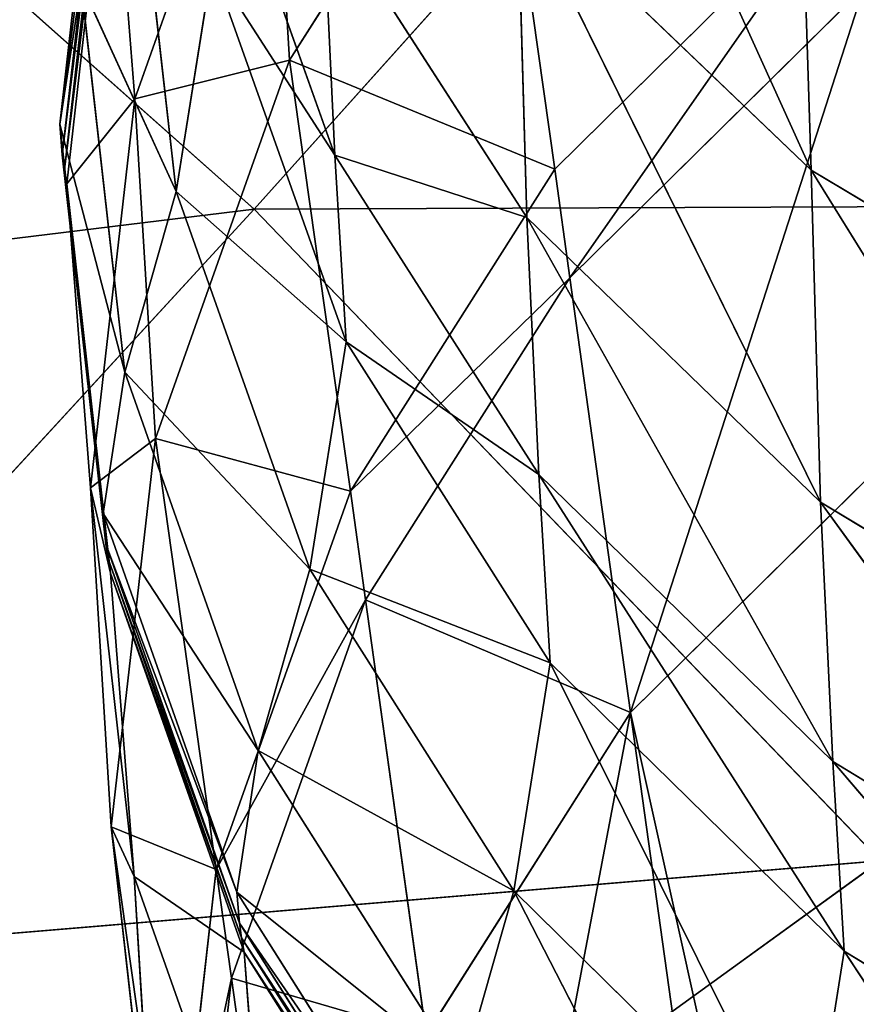
# Model space of a CAD drawing. Extents: x -244 to 244, y -230 to 289.
# Drawn here: x 204 to 207, y -194 to -190 of the extents above; entities that cross this region are included whole.
import ezdxf

# ---------------------------------------------------------------- set-up
doc = ezdxf.new("R2010")
doc.units = 0
doc.layers.get('0').update_dxf_attribs({"color": 13, "linetype": 'CONTINUOUS'})
doc.layers.add('UPHOLSTED', color=134, linetype='CONTINUOUS')

# ---------------------------------------------------------------- blocks, each defined once
blk = doc.blocks.new('COMPONENT_2')
for p, q in [((-206.2118, -188.3151, 418.1868), (-207.3236, -190.7704, 413.1132)), ((-205.4299, -190.3714, 345.0736), (-205.3551, -189.1374, 357.8145)), ((-205.3551, -189.1374, 357.8145), (-204.8677, -190.5116, 357.8967)), ((-206.1718, -189.2018, 344.9974), (-206.3924, -190.7664, 330.1905)), ((-206.1718, -189.2018, 344.9974), (-205.4299, -190.3714, 345.0736)), ((-204.5949, -190.6029, 376.5479), (-204.7554, -189.1895, 376.4855)), ((-204.6043, -190.7147, 374.6604), (-204.7646, -189.301, 374.6068)), ((-204.7646, -189.301, 374.6068), (-204.5949, -190.6029, 376.5479)), ((-207.3236, -190.7704, 413.1132), (-207.278, -189.3232, 418.5031)), ((-205.5944, -190.7163, 401.7918), (-205.1083, -189.3529, 401.5973)), ((-204.7723, -189.3538, 373.67), (-204.612, -190.7677, 373.7218)), ((-204.8677, -190.5116, 357.8967), (-204.781, -189.4063, 372.7352)), ((-204.781, -189.4063, 372.7352), (-204.6207, -190.8201, 372.7869)), ((-205.0176, -190.8479, 389.2086), (-204.8588, -189.4394, 389.0735)), ((-206.3924, -190.7664, 330.1905), (-207.4604, -189.7128, 330.1384)), ((-206.257, -189.7493, 412.843), (-207.3578, -191.9751, 407.6636)), ((-207.3236, -190.7704, 413.1132), (-206.257, -189.7493, 412.843)), ((-206.2909, -190.9427, 407.4423), (-206.257, -189.7493, 412.843)), ((-206.2909, -190.9427, 407.4423), (-205.5503, -189.793, 407.2098)), ((-205.5944, -190.7163, 401.7918), (-205.5503, -189.793, 407.2098)), ((-205.6351, -191.3939, 396.4739), (-205.1487, -190.0252, 396.3225)), ((-205.1487, -190.0252, 396.3225), (-205.0176, -190.8479, 389.2086)), ((-204.6726, -190.0934, 382.8809), (-205.0176, -190.8479, 389.2086)), ((-204.8309, -191.5036, 382.9971), (-204.6726, -190.0934, 382.8809)), ((-204.6726, -190.0934, 382.8809), (-204.5949, -190.6029, 376.5479)), ((-206.4472, -191.1608, 326.4545), (-207.5151, -190.1072, 326.4025)), ((-206.3924, -190.7664, 330.1905), (-205.4299, -190.3714, 345.0736)), ((-205.6506, -191.9361, 330.266), (-205.4299, -190.3714, 345.0736)), ((-204.8677, -190.5116, 357.8967), (-205.4299, -190.3714, 345.0736)), ((-205.4299, -190.3714, 345.0736), (-204.9427, -191.7443, 345.1774)), ((-204.9427, -191.7443, 345.1774), (-204.8677, -190.5116, 357.8967)), ((-204.8677, -190.5116, 357.8967), (-204.7071, -191.9232, 357.9916)), ((-204.5949, -190.6029, 376.5479), (-204.8309, -191.5036, 382.9971)), ((-204.7531, -192.0161, 376.6189), (-204.5949, -190.6029, 376.5479)), ((-204.5949, -190.6029, 376.5479), (-204.6043, -190.7147, 374.6604)), ((-206.3354, -191.8755, 401.969), (-205.5944, -190.7163, 401.7918)), ((-205.6351, -191.3939, 396.4739), (-205.5944, -190.7163, 401.7918)), ((-204.7627, -192.1283, 374.7242), (-204.6043, -190.7147, 374.6604)), ((-204.6043, -190.7147, 374.6604), (-204.7531, -192.0161, 376.6189)), ((-204.6043, -190.7147, 374.6604), (-204.612, -190.7677, 373.7218)), ((-207.3236, -190.7704, 413.1132), (-208.5015, -192.6673, 407.8254)), ((-208.467, -191.4542, 413.3085), (-207.3236, -190.7704, 413.1132)), ((-207.3578, -191.9751, 407.6636), (-207.3236, -190.7704, 413.1132)), ((-206.3924, -190.7664, 330.1905), (-206.4472, -191.1608, 326.4545)), ((-205.6506, -191.9361, 330.266), (-206.3924, -190.7664, 330.1905)), ((-204.612, -190.7677, 373.7218), (-204.7704, -192.1813, 373.7843)), ((-204.6207, -190.8201, 372.7869), (-204.612, -190.7677, 373.7218)), ((-204.6207, -190.8201, 372.7869), (-204.7791, -192.2337, 372.8498)), ((-204.7071, -191.9232, 357.9916), (-204.6207, -190.8201, 372.7869)), ((-205.0176, -190.8479, 389.2086), (-205.6351, -191.3939, 396.4739)), ((-205.5033, -192.219, 389.3384), (-205.0176, -190.8479, 389.2086)), ((-205.0176, -190.8479, 389.2086), (-204.8309, -191.5036, 382.9971)), ((-206.2909, -190.9427, 407.4423), (-207.4026, -192.9167, 402.1428)), ((-207.3578, -191.9751, 407.6636), (-206.2909, -190.9427, 407.4423)), ((-206.3354, -191.8755, 401.969), (-206.2909, -190.9427, 407.4423)), ((-206.6678, -192.7389, 311.5123), (-206.4472, -191.1608, 326.4545)), ((-205.7053, -192.3305, 326.5299), (-206.4472, -191.1608, 326.4545)), ((-206.3764, -192.5584, 396.611), (-205.6351, -191.3939, 396.4739)), ((-205.5033, -192.219, 389.3384), (-205.6351, -191.3939, 396.4739)), ((-204.8309, -191.5036, 382.9971), (-205.5033, -192.219, 389.3384)), ((-205.3161, -192.8764, 383.11), (-204.8309, -191.5036, 382.9971)), ((-204.8309, -191.5036, 382.9971), (-204.7531, -192.0161, 376.6189)), ((-207.7358, -191.6854, 311.4604), (-206.6678, -192.7389, 311.5123)), ((-204.9427, -191.7443, 345.1774), (-205.6506, -191.9361, 330.266)), ((-205.1634, -193.309, 330.3699), (-204.9427, -191.7443, 345.1774)), ((-204.7071, -191.9232, 357.9916), (-204.9427, -191.7443, 345.1774)), ((-204.9427, -191.7443, 345.1774), (-204.7821, -193.154, 345.2968)), ((-206.3354, -191.8755, 401.969), (-207.4441, -193.605, 396.7444)), ((-207.4026, -192.9167, 402.1428), (-206.3354, -191.8755, 401.969)), ((-206.3764, -192.5584, 396.611), (-206.3354, -191.8755, 401.969)), ((-204.7071, -191.9232, 357.9916), (-204.8652, -193.3343, 358.0964)), ((-204.7821, -193.154, 345.2968), (-204.7071, -191.9232, 357.9916)), ((-204.7791, -192.2337, 372.8498), (-204.7071, -191.9232, 357.9916)), ((-205.7053, -192.3305, 326.5299), (-205.6506, -191.9361, 330.266)), ((-205.6506, -191.9361, 330.266), (-205.1634, -193.309, 330.3699)), ((-207.3578, -191.9751, 407.6636), (-208.5464, -193.6149, 402.2749)), ((-208.5015, -192.6673, 407.8254), (-207.3578, -191.9751, 407.6636)), ((-207.4026, -192.9167, 402.1428), (-207.3578, -191.9751, 407.6636)), ((-204.7531, -192.0161, 376.6189), (-205.3161, -192.8764, 383.11)), ((-205.2382, -193.3914, 376.6969), (-204.7531, -192.0161, 376.6189)), ((-204.7531, -192.0161, 376.6189), (-204.7627, -192.1283, 374.7242)), ((-205.2478, -193.5039, 374.7969), (-204.7627, -192.1283, 374.7242)), ((-204.7627, -192.1283, 374.7242), (-204.7704, -192.1813, 373.7843)), ((-204.7704, -192.1813, 373.7843), (-205.2556, -193.5569, 373.8564)), ((-204.7791, -192.2337, 372.8498), (-204.7704, -192.1813, 373.7843)), ((-206.2442, -193.3867, 389.4474), (-205.5033, -192.219, 389.3384)), ((-205.3161, -192.8764, 383.11), (-205.5033, -192.219, 389.3384)), ((-204.7791, -192.2337, 372.8498), (-205.2643, -193.6093, 372.9224)), ((-204.8652, -193.3343, 358.0964), (-204.7791, -192.2337, 372.8498)), ((-205.7053, -192.3305, 326.5299), (-205.926, -193.9087, 311.5878)), ((-205.7053, -192.3305, 326.5299), (-205.2182, -193.7034, 326.6337)), ((-207.4441, -193.605, 396.7444), (-206.3764, -192.5584, 396.611)), ((-206.3764, -192.5584, 396.611), (-207.3116, -194.4377, 389.5435)), ((-206.2442, -193.3867, 389.4474), (-206.3764, -192.5584, 396.611)), ((-209.0913, -210.0979, 147.1413), (-206.6678, -192.7389, 311.5123)), ((-206.6678, -192.7389, 311.5123), (-205.926, -193.9087, 311.5878)), ((-206.0566, -194.0455, 383.206), (-205.3161, -192.8764, 383.11)), ((-205.2382, -193.3914, 376.6969), (-205.3161, -192.8764, 383.11)), ((-207.4026, -192.9167, 402.1428), (-208.5883, -194.3077, 396.8449)), ((-208.5464, -193.6149, 402.2749), (-207.4026, -192.9167, 402.1428)), ((-207.4441, -193.605, 396.7444), (-207.4026, -192.9167, 402.1428)), ((-205.0029, -194.7186, 330.49), (-204.7821, -193.154, 345.2968)), ((-204.7821, -193.154, 345.2968), (-204.9402, -194.5629, 345.428)), ((-204.8652, -193.3343, 358.0964), (-204.7821, -193.154, 345.2968)), ((-205.2182, -193.7034, 326.6337), (-205.1634, -193.309, 330.3699)), ((-205.1634, -193.309, 330.3699), (-205.0029, -194.7186, 330.49)), ((-204.8652, -193.3343, 358.0964), (-205.3501, -194.7074, 358.2086)), ((-205.2643, -193.6093, 372.9224), (-204.8652, -193.3343, 358.0964)), ((-204.9402, -194.5629, 345.428), (-204.8652, -193.3343, 358.0964)), ((-207.3116, -194.4377, 389.5435), (-206.2442, -193.3867, 389.4474)), ((-206.2442, -193.3867, 389.4474), (-207.1237, -195.0977, 383.2921)), ((-206.0566, -194.0455, 383.206), (-206.2442, -193.3867, 389.4474)), ((-205.9784, -194.5622, 376.772), (-205.2382, -193.3914, 376.6969)), ((-205.2478, -193.5039, 374.7969), (-205.2382, -193.3914, 376.6969)), ((-205.9881, -194.6748, 374.8694), (-205.2478, -193.5039, 374.7969)), ((-205.2556, -193.5569, 373.8564), (-205.2478, -193.5039, 374.7969)), ((-205.2556, -193.5569, 373.8564), (-205.9958, -194.7279, 373.9288)), ((-205.2556, -193.5569, 373.8564), (-205.2643, -193.6093, 372.9224)), ((-208.5883, -194.3077, 396.8449), (-207.4441, -193.605, 396.7444)), ((-207.4441, -193.605, 396.7444), (-208.4558, -195.145, 389.6061)), ((-207.3116, -194.4377, 389.5435), (-207.4441, -193.605, 396.7444)), ((-205.2643, -193.6093, 372.9224), (-206.0046, -194.7802, 372.9956)), ((-205.3501, -194.7074, 358.2086), (-205.2643, -193.6093, 372.9224)), ((-205.2182, -193.7034, 326.6337), (-205.4389, -195.2816, 311.6916)), ((-205.2182, -193.7034, 326.6337), (-205.0577, -195.1131, 326.7539))]:
    blk.add_line(p, q)
mesh = blk.add_polyface()
corners = [(-206.2118, -188.3151, 418.1868), (-207.3236, -190.7704, 413.1132), (-206.257, -189.7493, 412.843)]
mesh.append_faces([[corners[k] for k in face] for face in [(0, 1, 2)]])
mesh = blk.add_polyface()
corners = [(-206.2118, -188.3151, 418.1868), (-207.278, -189.3232, 418.5031), (-207.3236, -190.7704, 413.1132)]
mesh.append_faces([[corners[k] for k in face] for face in [(0, 1, 2)]])
mesh = blk.add_polyface()
corners = [(-205.5503, -189.793, 407.2098), (-206.257, -189.7493, 412.843), (-206.2909, -190.9427, 407.4423), (-205.5168, -188.6115, 412.557)]
mesh.append_faces([[corners[k] for k in face] for face in [(0, 1, 2), (1, 0, 3)]], dxfattribs={"vtx0": -1})
mesh = blk.add_polyface()
corners = [(-205.3551, -189.1374, 357.8145), (-205.4299, -190.3714, 345.0736), (-206.1718, -189.2018, 344.9974)]
mesh.append_faces([[corners[k] for k in face] for face in [(0, 1, 2)]])
mesh = blk.add_polyface()
corners = [(-205.3551, -189.1374, 357.8145), (-204.8677, -190.5116, 357.8967), (-205.4299, -190.3714, 345.0736)]
mesh.append_faces([[corners[k] for k in face] for face in [(0, 1, 2)]])
mesh = blk.add_polyface()
corners = [(-205.3551, -189.1374, 357.8145), (-204.781, -189.4063, 372.7352), (-204.8677, -190.5116, 357.8967)]
mesh.append_faces([[corners[k] for k in face] for face in [(0, 1, 2)]])
mesh = blk.add_polyface()
corners = [(-206.1718, -189.2018, 344.9974), (-206.3924, -190.7664, 330.1905), (-207.4604, -189.7128, 330.1384)]
mesh.append_faces([[corners[k] for k in face] for face in [(0, 1, 2)]])
mesh = blk.add_polyface()
corners = [(-206.1718, -189.2018, 344.9974), (-205.4299, -190.3714, 345.0736), (-206.3924, -190.7664, 330.1905)]
mesh.append_faces([[corners[k] for k in face] for face in [(0, 1, 2)]])
mesh = blk.add_polyface()
corners = [(-204.7554, -189.1895, 376.4855), (-204.5949, -190.6029, 376.5479), (-204.7646, -189.301, 374.6068)]
mesh.append_faces([[corners[k] for k in face] for face in [(0, 1, 2)]])
mesh = blk.add_polyface()
corners = [(-204.7554, -189.1895, 376.4855), (-204.6726, -190.0934, 382.8809), (-204.5949, -190.6029, 376.5479)]
mesh.append_faces([[corners[k] for k in face] for face in [(0, 1, 2)]])
mesh = blk.add_polyface()
corners = [(-204.7723, -189.3538, 373.67), (-204.6043, -190.7147, 374.6604), (-204.612, -190.7677, 373.7218), (-204.7646, -189.301, 374.6068)]
mesh.append_faces([[corners[k] for k in face] for face in [(0, 1, 2), (1, 0, 3)]], dxfattribs={"vtx0": -1})
mesh = blk.add_polyface()
corners = [(-204.7646, -189.301, 374.6068), (-204.5949, -190.6029, 376.5479), (-204.6043, -190.7147, 374.6604)]
mesh.append_faces([[corners[k] for k in face] for face in [(0, 1, 2)]])
mesh = blk.add_polyface()
corners = [(-207.278, -189.3232, 418.5031), (-208.467, -191.4542, 413.3085), (-207.3236, -190.7704, 413.1132)]
mesh.append_faces([[corners[k] for k in face] for face in [(0, 1, 2)]])
mesh = blk.add_polyface()
corners = [(-208.4211, -189.9979, 418.7296), (-208.467, -191.4542, 413.3085), (-207.278, -189.3232, 418.5031)]
mesh.append_faces([[corners[k] for k in face] for face in [(0, 1, 2)]])
mesh = blk.add_polyface()
corners = [(-205.1487, -190.0252, 396.3225), (-205.5944, -190.7163, 401.7918), (-205.6351, -191.3939, 396.4739), (-205.1083, -189.3529, 401.5973)]
mesh.append_faces([[corners[k] for k in face] for face in [(0, 1, 2), (1, 0, 3)]], dxfattribs={"vtx0": -1})
mesh = blk.add_polyface()
corners = [(-205.1083, -189.3529, 401.5973), (-205.5503, -189.793, 407.2098), (-205.5944, -190.7163, 401.7918)]
mesh.append_faces([[corners[k] for k in face] for face in [(0, 1, 2)]])
mesh = blk.add_polyface()
corners = [(-204.781, -189.4063, 372.7352), (-204.612, -190.7677, 373.7218), (-204.6207, -190.8201, 372.7869), (-204.7723, -189.3538, 373.67)]
mesh.append_faces([[corners[k] for k in face] for face in [(0, 1, 2), (1, 0, 3)]], dxfattribs={"vtx0": -1})
mesh = blk.add_polyface()
corners = [(-204.8677, -190.5116, 357.8967), (-204.6207, -190.8201, 372.7869), (-204.7071, -191.9232, 357.9916), (-204.781, -189.4063, 372.7352)]
mesh.append_faces([[corners[k] for k in face] for face in [(0, 1, 2), (1, 0, 3)]], dxfattribs={"vtx0": -1})
mesh = blk.add_polyface()
corners = [(-204.8588, -189.4394, 389.0735), (-205.1487, -190.0252, 396.3225), (-205.0176, -190.8479, 389.2086)]
mesh.append_faces([[corners[k] for k in face] for face in [(0, 1, 2)]])
mesh = blk.add_polyface()
corners = [(-204.8588, -189.4394, 389.0735), (-205.0176, -190.8479, 389.2086), (-204.6726, -190.0934, 382.8809)]
mesh.append_faces([[corners[k] for k in face] for face in [(0, 1, 2)]])
mesh = blk.add_polyface()
corners = [(-207.4604, -189.7128, 330.1384), (-206.4472, -191.1608, 326.4545), (-207.5151, -190.1072, 326.4025), (-206.3924, -190.7664, 330.1905)]
mesh.append_faces([[corners[k] for k in face] for face in [(0, 1, 2), (1, 0, 3)]], dxfattribs={"vtx0": -1})
mesh = blk.add_polyface()
corners = [(-206.257, -189.7493, 412.843), (-207.3578, -191.9751, 407.6636), (-206.2909, -190.9427, 407.4423)]
mesh.append_faces([[corners[k] for k in face] for face in [(0, 1, 2)]])
mesh = blk.add_polyface()
corners = [(-206.257, -189.7493, 412.843), (-207.3236, -190.7704, 413.1132), (-207.3578, -191.9751, 407.6636)]
mesh.append_faces([[corners[k] for k in face] for face in [(0, 1, 2)]])
mesh = blk.add_polyface()
corners = [(-205.5944, -190.7163, 401.7918), (-206.2909, -190.9427, 407.4423), (-206.3354, -191.8755, 401.969), (-205.5503, -189.793, 407.2098)]
mesh.append_faces([[corners[k] for k in face] for face in [(0, 1, 2), (1, 0, 3)]], dxfattribs={"vtx0": -1})
mesh = blk.add_polyface()
corners = [(-205.1487, -190.0252, 396.3225), (-205.6351, -191.3939, 396.4739), (-205.0176, -190.8479, 389.2086)]
mesh.append_faces([[corners[k] for k in face] for face in [(0, 1, 2)]])
mesh = blk.add_polyface()
corners = [(-204.6726, -190.0934, 382.8809), (-205.0176, -190.8479, 389.2086), (-204.8309, -191.5036, 382.9971)]
mesh.append_faces([[corners[k] for k in face] for face in [(0, 1, 2)]])
mesh = blk.add_polyface()
corners = [(-204.6726, -190.0934, 382.8809), (-204.8309, -191.5036, 382.9971), (-204.5949, -190.6029, 376.5479)]
mesh.append_faces([[corners[k] for k in face] for face in [(0, 1, 2)]])
mesh = blk.add_polyface()
corners = [(-207.5151, -190.1072, 326.4025), (-206.6678, -192.7389, 311.5123), (-207.7358, -191.6854, 311.4604), (-206.4472, -191.1608, 326.4545)]
mesh.append_faces([[corners[k] for k in face] for face in [(0, 1, 2), (1, 0, 3)]], dxfattribs={"vtx0": -1})
mesh = blk.add_polyface()
corners = [(-205.4299, -190.3714, 345.0736), (-205.6506, -191.9361, 330.266), (-206.3924, -190.7664, 330.1905)]
mesh.append_faces([[corners[k] for k in face] for face in [(0, 1, 2)]])
mesh = blk.add_polyface()
corners = [(-205.4299, -190.3714, 345.0736), (-204.9427, -191.7443, 345.1774), (-205.6506, -191.9361, 330.266)]
mesh.append_faces([[corners[k] for k in face] for face in [(0, 1, 2)]])
mesh = blk.add_polyface()
corners = [(-205.4299, -190.3714, 345.0736), (-204.8677, -190.5116, 357.8967), (-204.9427, -191.7443, 345.1774)]
mesh.append_faces([[corners[k] for k in face] for face in [(0, 1, 2)]])
mesh = blk.add_polyface()
corners = [(-204.8677, -190.5116, 357.8967), (-204.7071, -191.9232, 357.9916), (-204.9427, -191.7443, 345.1774)]
mesh.append_faces([[corners[k] for k in face] for face in [(0, 1, 2)]])
mesh = blk.add_polyface()
corners = [(-204.5949, -190.6029, 376.5479), (-204.8309, -191.5036, 382.9971), (-204.7531, -192.0161, 376.6189)]
mesh.append_faces([[corners[k] for k in face] for face in [(0, 1, 2)]])
mesh = blk.add_polyface()
corners = [(-204.5949, -190.6029, 376.5479), (-204.7531, -192.0161, 376.6189), (-204.6043, -190.7147, 374.6604)]
mesh.append_faces([[corners[k] for k in face] for face in [(0, 1, 2)]])
mesh = blk.add_polyface()
corners = [(-205.6351, -191.3939, 396.4739), (-206.3354, -191.8755, 401.969), (-206.3764, -192.5584, 396.611), (-205.5944, -190.7163, 401.7918)]
mesh.append_faces([[corners[k] for k in face] for face in [(0, 1, 2), (1, 0, 3)]], dxfattribs={"vtx0": -1})
mesh = blk.add_polyface()
corners = [(-204.612, -190.7677, 373.7218), (-204.7627, -192.1283, 374.7242), (-204.7704, -192.1813, 373.7843), (-204.6043, -190.7147, 374.6604)]
mesh.append_faces([[corners[k] for k in face] for face in [(0, 1, 2), (1, 0, 3)]], dxfattribs={"vtx0": -1})
mesh = blk.add_polyface()
corners = [(-204.6043, -190.7147, 374.6604), (-204.7531, -192.0161, 376.6189), (-204.7627, -192.1283, 374.7242)]
mesh.append_faces([[corners[k] for k in face] for face in [(0, 1, 2)]])
mesh = blk.add_polyface()
corners = [(-208.467, -191.4542, 413.3085), (-208.5015, -192.6673, 407.8254), (-207.3236, -190.7704, 413.1132)]
mesh.append_faces([[corners[k] for k in face] for face in [(0, 1, 2)]])
mesh = blk.add_polyface()
corners = [(-207.3236, -190.7704, 413.1132), (-208.5015, -192.6673, 407.8254), (-207.3578, -191.9751, 407.6636)]
mesh.append_faces([[corners[k] for k in face] for face in [(0, 1, 2)]])
mesh = blk.add_polyface()
corners = [(-206.4472, -191.1608, 326.4545), (-205.6506, -191.9361, 330.266), (-205.7053, -192.3305, 326.5299), (-206.3924, -190.7664, 330.1905)]
mesh.append_faces([[corners[k] for k in face] for face in [(0, 1, 2), (1, 0, 3)]], dxfattribs={"vtx0": -1})
mesh = blk.add_polyface()
corners = [(-204.6207, -190.8201, 372.7869), (-204.7704, -192.1813, 373.7843), (-204.7791, -192.2337, 372.8498), (-204.612, -190.7677, 373.7218)]
mesh.append_faces([[corners[k] for k in face] for face in [(0, 1, 2), (1, 0, 3)]], dxfattribs={"vtx0": -1})
mesh = blk.add_polyface()
corners = [(-204.6207, -190.8201, 372.7869), (-204.7791, -192.2337, 372.8498), (-204.7071, -191.9232, 357.9916)]
mesh.append_faces([[corners[k] for k in face] for face in [(0, 1, 2)]])
mesh = blk.add_polyface()
corners = [(-205.0176, -190.8479, 389.2086), (-205.6351, -191.3939, 396.4739), (-205.5033, -192.219, 389.3384)]
mesh.append_faces([[corners[k] for k in face] for face in [(0, 1, 2)]])
mesh = blk.add_polyface()
corners = [(-205.0176, -190.8479, 389.2086), (-205.5033, -192.219, 389.3384), (-204.8309, -191.5036, 382.9971)]
mesh.append_faces([[corners[k] for k in face] for face in [(0, 1, 2)]])
mesh = blk.add_polyface()
corners = [(-206.2909, -190.9427, 407.4423), (-207.4026, -192.9167, 402.1428), (-206.3354, -191.8755, 401.969)]
mesh.append_faces([[corners[k] for k in face] for face in [(0, 1, 2)]])
mesh = blk.add_polyface()
corners = [(-206.2909, -190.9427, 407.4423), (-207.3578, -191.9751, 407.6636), (-207.4026, -192.9167, 402.1428)]
mesh.append_faces([[corners[k] for k in face] for face in [(0, 1, 2)]])
mesh = blk.add_polyface()
corners = [(-206.6678, -192.7389, 311.5123), (-205.7053, -192.3305, 326.5299), (-205.926, -193.9087, 311.5878), (-206.4472, -191.1608, 326.4545)]
mesh.append_faces([[corners[k] for k in face] for face in [(0, 1, 2), (1, 0, 3)]], dxfattribs={"vtx0": -1})
mesh = blk.add_polyface()
corners = [(-205.5033, -192.219, 389.3384), (-206.3764, -192.5584, 396.611), (-206.2442, -193.3867, 389.4474), (-205.6351, -191.3939, 396.4739)]
mesh.append_faces([[corners[k] for k in face] for face in [(0, 1, 2), (1, 0, 3)]], dxfattribs={"vtx0": -1})
mesh = blk.add_polyface()
corners = [(-204.8309, -191.5036, 382.9971), (-205.5033, -192.219, 389.3384), (-205.3161, -192.8764, 383.11)]
mesh.append_faces([[corners[k] for k in face] for face in [(0, 1, 2)]])
mesh = blk.add_polyface()
corners = [(-204.8309, -191.5036, 382.9971), (-205.3161, -192.8764, 383.11), (-204.7531, -192.0161, 376.6189)]
mesh.append_faces([[corners[k] for k in face] for face in [(0, 1, 2)]])
mesh = blk.add_polyface()
corners = [(-209.9389, -207.4662, 162.0323), (-209.3116, -211.676, 132.1987), (-210.3795, -210.6224, 132.1467), (-209.0913, -210.0979, 147.1413), (-206.6678, -192.7389, 311.5123), (-207.7358, -191.6854, 311.4604)]
mesh.append_faces([[corners[k] for k in face] for face in [(0, 1, 2), (4, 0, 5)]], dxfattribs={"vtx0": -1})
mesh.append_faces([[corners[k] for k in face] for face in [(1, 0, 3), (3, 0, 4)]], dxfattribs={"vtx0": -1, "vtx1": -1})
mesh = blk.add_polyface()
corners = [(-204.9427, -191.7443, 345.1774), (-205.1634, -193.309, 330.3699), (-205.6506, -191.9361, 330.266)]
mesh.append_faces([[corners[k] for k in face] for face in [(0, 1, 2)]])
mesh = blk.add_polyface()
corners = [(-205.1634, -193.309, 330.3699), (-204.7821, -193.154, 345.2968), (-205.0029, -194.7186, 330.49), (-204.9427, -191.7443, 345.1774)]
mesh.append_faces([[corners[k] for k in face] for face in [(0, 1, 2), (1, 0, 3)]], dxfattribs={"vtx0": -1})
mesh = blk.add_polyface()
corners = [(-204.9427, -191.7443, 345.1774), (-204.7071, -191.9232, 357.9916), (-204.7821, -193.154, 345.2968)]
mesh.append_faces([[corners[k] for k in face] for face in [(0, 1, 2)]])
mesh = blk.add_polyface()
corners = [(-206.3354, -191.8755, 401.969), (-207.4441, -193.605, 396.7444), (-206.3764, -192.5584, 396.611)]
mesh.append_faces([[corners[k] for k in face] for face in [(0, 1, 2)]])
mesh = blk.add_polyface()
corners = [(-207.4026, -192.9167, 402.1428), (-207.4441, -193.605, 396.7444), (-206.3354, -191.8755, 401.969)]
mesh.append_faces([[corners[k] for k in face] for face in [(0, 1, 2)]])
mesh = blk.add_polyface()
corners = [(-204.7071, -191.9232, 357.9916), (-204.8652, -193.3343, 358.0964), (-204.7821, -193.154, 345.2968)]
mesh.append_faces([[corners[k] for k in face] for face in [(0, 1, 2)]])
mesh = blk.add_polyface()
corners = [(-204.7071, -191.9232, 357.9916), (-204.7791, -192.2337, 372.8498), (-204.8652, -193.3343, 358.0964)]
mesh.append_faces([[corners[k] for k in face] for face in [(0, 1, 2)]])
mesh = blk.add_polyface()
corners = [(-205.7053, -192.3305, 326.5299), (-205.1634, -193.309, 330.3699), (-205.2182, -193.7034, 326.6337), (-205.6506, -191.9361, 330.266)]
mesh.append_faces([[corners[k] for k in face] for face in [(0, 1, 2), (1, 0, 3)]], dxfattribs={"vtx0": -1})
mesh = blk.add_polyface()
corners = [(-207.3578, -191.9751, 407.6636), (-208.5464, -193.6149, 402.2749), (-207.4026, -192.9167, 402.1428)]
mesh.append_faces([[corners[k] for k in face] for face in [(0, 1, 2)]])
mesh = blk.add_polyface()
corners = [(-208.5015, -192.6673, 407.8254), (-208.5464, -193.6149, 402.2749), (-207.3578, -191.9751, 407.6636)]
mesh.append_faces([[corners[k] for k in face] for face in [(0, 1, 2)]])
mesh = blk.add_polyface()
corners = [(-204.7531, -192.0161, 376.6189), (-205.3161, -192.8764, 383.11), (-205.2382, -193.3914, 376.6969)]
mesh.append_faces([[corners[k] for k in face] for face in [(0, 1, 2)]])
mesh = blk.add_polyface()
corners = [(-204.7627, -192.1283, 374.7242), (-205.2382, -193.3914, 376.6969), (-205.2478, -193.5039, 374.7969), (-204.7531, -192.0161, 376.6189)]
mesh.append_faces([[corners[k] for k in face] for face in [(0, 1, 2), (1, 0, 3)]], dxfattribs={"vtx0": -1})
mesh = blk.add_polyface()
corners = [(-204.7704, -192.1813, 373.7843), (-205.2478, -193.5039, 374.7969), (-205.2556, -193.5569, 373.8564), (-204.7627, -192.1283, 374.7242)]
mesh.append_faces([[corners[k] for k in face] for face in [(0, 1, 2), (1, 0, 3)]], dxfattribs={"vtx0": -1})
mesh = blk.add_polyface()
corners = [(-204.7791, -192.2337, 372.8498), (-205.2556, -193.5569, 373.8564), (-205.2643, -193.6093, 372.9224), (-204.7704, -192.1813, 373.7843)]
mesh.append_faces([[corners[k] for k in face] for face in [(0, 1, 2), (1, 0, 3)]], dxfattribs={"vtx0": -1})
mesh = blk.add_polyface()
corners = [(-205.3161, -192.8764, 383.11), (-206.2442, -193.3867, 389.4474), (-206.0566, -194.0455, 383.206), (-205.5033, -192.219, 389.3384)]
mesh.append_faces([[corners[k] for k in face] for face in [(0, 1, 2), (1, 0, 3)]], dxfattribs={"vtx0": -1})
mesh = blk.add_polyface()
corners = [(-204.7791, -192.2337, 372.8498), (-205.2643, -193.6093, 372.9224), (-204.8652, -193.3343, 358.0964)]
mesh.append_faces([[corners[k] for k in face] for face in [(0, 1, 2)]])
mesh = blk.add_polyface()
corners = [(-205.926, -193.9087, 311.5878), (-205.2182, -193.7034, 326.6337), (-205.4389, -195.2816, 311.6916), (-205.7053, -192.3305, 326.5299)]
mesh.append_faces([[corners[k] for k in face] for face in [(0, 1, 2), (1, 0, 3)]], dxfattribs={"vtx0": -1})
mesh = blk.add_polyface()
corners = [(-207.4441, -193.605, 396.7444), (-207.3116, -194.4377, 389.5435), (-206.3764, -192.5584, 396.611)]
mesh.append_faces([[corners[k] for k in face] for face in [(0, 1, 2)]])
mesh = blk.add_polyface()
corners = [(-206.3764, -192.5584, 396.611), (-207.3116, -194.4377, 389.5435), (-206.2442, -193.3867, 389.4474)]
mesh.append_faces([[corners[k] for k in face] for face in [(0, 1, 2)]])
mesh = blk.add_polyface()
corners = [(-209.3116, -211.676, 132.1987), (-208.3494, -211.2677, 147.2167), (-208.5697, -212.8457, 132.2741), (-209.0913, -210.0979, 147.1413), (-206.1463, -195.4868, 296.6449), (-206.6678, -192.7389, 311.5123), (-205.926, -193.9087, 311.5878)]
mesh.append_faces([[corners[k] for k in face] for face in [(0, 1, 2), (4, 5, 6)]], dxfattribs={"vtx0": -1})
mesh.append_faces([[corners[k] for k in face] for face in [(1, 3, 4)]], dxfattribs={"vtx0": -1, "vtx1": -1})
mesh.append_faces([[corners[k] for k in face] for face in [(1, 0, 3), (4, 3, 5)]], dxfattribs={"vtx0": -1, "vtx2": -1})
mesh = blk.add_polyface()
corners = [(-205.2382, -193.3914, 376.6969), (-206.0566, -194.0455, 383.206), (-205.9784, -194.5622, 376.772), (-205.3161, -192.8764, 383.11)]
mesh.append_faces([[corners[k] for k in face] for face in [(0, 1, 2), (1, 0, 3)]], dxfattribs={"vtx0": -1})
mesh = blk.add_polyface()
corners = [(-207.4026, -192.9167, 402.1428), (-208.5883, -194.3077, 396.8449), (-207.4441, -193.605, 396.7444)]
mesh.append_faces([[corners[k] for k in face] for face in [(0, 1, 2)]])
mesh = blk.add_polyface()
corners = [(-208.5464, -193.6149, 402.2749), (-208.5883, -194.3077, 396.8449), (-207.4026, -192.9167, 402.1428)]
mesh.append_faces([[corners[k] for k in face] for face in [(0, 1, 2)]])
mesh = blk.add_polyface()
corners = [(-205.0029, -194.7186, 330.49), (-204.9402, -194.5629, 345.428), (-205.161, -196.1274, 330.6226), (-204.7821, -193.154, 345.2968)]
mesh.append_faces([[corners[k] for k in face] for face in [(0, 1, 2), (1, 0, 3)]], dxfattribs={"vtx0": -1})
mesh = blk.add_polyface()
corners = [(-204.7821, -193.154, 345.2968), (-204.8652, -193.3343, 358.0964), (-204.9402, -194.5629, 345.428)]
mesh.append_faces([[corners[k] for k in face] for face in [(0, 1, 2)]])
mesh = blk.add_polyface()
corners = [(-205.2182, -193.7034, 326.6337), (-205.0029, -194.7186, 330.49), (-205.0577, -195.1131, 326.7539), (-205.1634, -193.309, 330.3699)]
mesh.append_faces([[corners[k] for k in face] for face in [(0, 1, 2), (1, 0, 3)]], dxfattribs={"vtx0": -1})
mesh = blk.add_polyface()
corners = [(-204.9402, -194.5629, 345.428), (-205.3501, -194.7074, 358.2086), (-205.425, -195.9334, 345.568), (-204.8652, -193.3343, 358.0964)]
mesh.append_faces([[corners[k] for k in face] for face in [(0, 1, 2), (1, 0, 3)]], dxfattribs={"vtx0": -1})
mesh = blk.add_polyface()
corners = [(-204.8652, -193.3343, 358.0964), (-205.2643, -193.6093, 372.9224), (-205.3501, -194.7074, 358.2086)]
mesh.append_faces([[corners[k] for k in face] for face in [(0, 1, 2)]])
mesh = blk.add_polyface()
corners = [(-207.3116, -194.4377, 389.5435), (-207.1237, -195.0977, 383.2921), (-206.2442, -193.3867, 389.4474)]
mesh.append_faces([[corners[k] for k in face] for face in [(0, 1, 2)]])
mesh = blk.add_polyface()
corners = [(-206.2442, -193.3867, 389.4474), (-207.1237, -195.0977, 383.2921), (-206.0566, -194.0455, 383.206)]
mesh.append_faces([[corners[k] for k in face] for face in [(0, 1, 2)]])
mesh = blk.add_polyface()
corners = [(-205.2478, -193.5039, 374.7969), (-205.9784, -194.5622, 376.772), (-205.9881, -194.6748, 374.8694), (-205.2382, -193.3914, 376.6969)]
mesh.append_faces([[corners[k] for k in face] for face in [(0, 1, 2), (1, 0, 3)]], dxfattribs={"vtx0": -1})
mesh = blk.add_polyface()
corners = [(-205.2556, -193.5569, 373.8564), (-205.9881, -194.6748, 374.8694), (-205.9958, -194.7279, 373.9288), (-205.2478, -193.5039, 374.7969)]
mesh.append_faces([[corners[k] for k in face] for face in [(0, 1, 2), (1, 0, 3)]], dxfattribs={"vtx0": -1})
mesh = blk.add_polyface()
corners = [(-205.2643, -193.6093, 372.9224), (-205.9958, -194.7279, 373.9288), (-206.0046, -194.7802, 372.9956), (-205.2556, -193.5569, 373.8564)]
mesh.append_faces([[corners[k] for k in face] for face in [(0, 1, 2), (1, 0, 3)]], dxfattribs={"vtx0": -1})
mesh = blk.add_polyface()
corners = [(-208.5883, -194.3077, 396.8449), (-208.4558, -195.145, 389.6061), (-207.4441, -193.605, 396.7444)]
mesh.append_faces([[corners[k] for k in face] for face in [(0, 1, 2)]])
mesh = blk.add_polyface()
corners = [(-207.4441, -193.605, 396.7444), (-208.4558, -195.145, 389.6061), (-207.3116, -194.4377, 389.5435)]
mesh.append_faces([[corners[k] for k in face] for face in [(0, 1, 2)]])
mesh = blk.add_polyface()
corners = [(-205.3501, -194.7074, 358.2086), (-206.0046, -194.7802, 372.9956), (-206.0902, -195.8759, 358.3143), (-205.2643, -193.6093, 372.9224)]
mesh.append_faces([[corners[k] for k in face] for face in [(0, 1, 2), (1, 0, 3)]], dxfattribs={"vtx0": -1})
mesh = blk.add_polyface()
corners = [(-205.4389, -195.2816, 311.6916), (-205.0577, -195.1131, 326.7539), (-205.2784, -196.6912, 311.8118), (-205.2182, -193.7034, 326.6337)]
mesh.append_faces([[corners[k] for k in face] for face in [(0, 1, 2), (1, 0, 3)]], dxfattribs={"vtx0": -1})
blk = doc.blocks.new('GROUP_4')
for p, q in [((405.7924, 421.3863, 38.3657), (405.8131, 416.0681, 41.4626)), ((403.0225, 418.5698, 43.468), (405.8131, 416.0681, 41.4626)), ((408.1778, 418.3424, 37.1233), (405.8131, 416.0681, 41.4626)), ((408.1778, 418.3424, 37.1233), (410.7329, 414.8089, 34.9148)), ((408.1778, 418.3424, 37.1233), (408.5807, 413.5207, 38.9075)), ((402.7644, 412.6414, 46.097), (405.8131, 416.0681, 41.4626)), ((405.8131, 416.0681, 41.4626), (406.492, 410.5185, 42.6775)), ((405.8131, 416.0681, 41.4626), (408.5807, 413.5207, 38.9075))]:
    blk.add_line(p, q)
at = {"color": 250}
mesh = blk.add_polyface(dxfattribs=at)
corners = [(405.7924, 421.3863, 38.3657), (403.0225, 418.5698, 43.468), (405.8131, 416.0681, 41.4626)]
mesh.append_faces([[corners[k] for k in face] for face in [(0, 1, 2)]], dxfattribs={"color": 250})
mesh = blk.add_polyface(dxfattribs=at)
corners = [(405.7924, 421.3863, 38.3657), (405.8131, 416.0681, 41.4626), (408.1778, 418.3424, 37.1233)]
mesh.append_faces([[corners[k] for k in face] for face in [(0, 1, 2)]], dxfattribs={"color": 250})
mesh = blk.add_polyface(dxfattribs=at)
corners = [(410.4777, 419.0985, 32.8544), (408.1778, 418.3424, 37.1233), (410.7329, 414.8089, 34.9148)]
mesh.append_faces([[corners[k] for k in face] for face in [(0, 1, 2)]], dxfattribs={"color": 250})
mesh = blk.add_polyface(dxfattribs=at)
corners = [(403.0225, 418.5698, 43.468), (402.7644, 412.6414, 46.097), (405.8131, 416.0681, 41.4626)]
mesh.append_faces([[corners[k] for k in face] for face in [(0, 1, 2)]], dxfattribs={"color": 250})
mesh = blk.add_polyface(dxfattribs=at)
corners = [(408.1778, 418.3424, 37.1233), (405.8131, 416.0681, 41.4626), (408.5807, 413.5207, 38.9075)]
mesh.append_faces([[corners[k] for k in face] for face in [(0, 1, 2)]], dxfattribs={"color": 250})
mesh = blk.add_polyface(dxfattribs=at)
corners = [(408.1778, 418.3424, 37.1233), (408.5807, 413.5207, 38.9075), (410.7329, 414.8089, 34.9148)]
mesh.append_faces([[corners[k] for k in face] for face in [(0, 1, 2)]], dxfattribs={"color": 250})
mesh = blk.add_polyface(dxfattribs=at)
corners = [(405.8131, 416.0681, 41.4626), (402.7644, 412.6414, 46.097), (406.492, 410.5185, 42.6775)]
mesh.append_faces([[corners[k] for k in face] for face in [(0, 1, 2)]], dxfattribs={"color": 250})
mesh = blk.add_polyface(dxfattribs=at)
corners = [(405.8131, 416.0681, 41.4626), (406.492, 410.5185, 42.6775), (408.5807, 413.5207, 38.9075)]
mesh.append_faces([[corners[k] for k in face] for face in [(0, 1, 2)]], dxfattribs={"color": 250})

msp = doc.modelspace()

# ---------------------------------------------------------------- block references
at = {"color": 250, "extrusion": (0, 0, -1), "zscale": -1}
msp.add_blockref('COMPONENT_2', (0, 0, 14.1964), dxfattribs=at)
at = {"layer": 'UPHOLSTED', "rotation": 270}
msp.add_blockref('GROUP_4', (-210.7672, 214.9007, 374.9991), dxfattribs=at)

doc.saveas('drawing.dxf')
